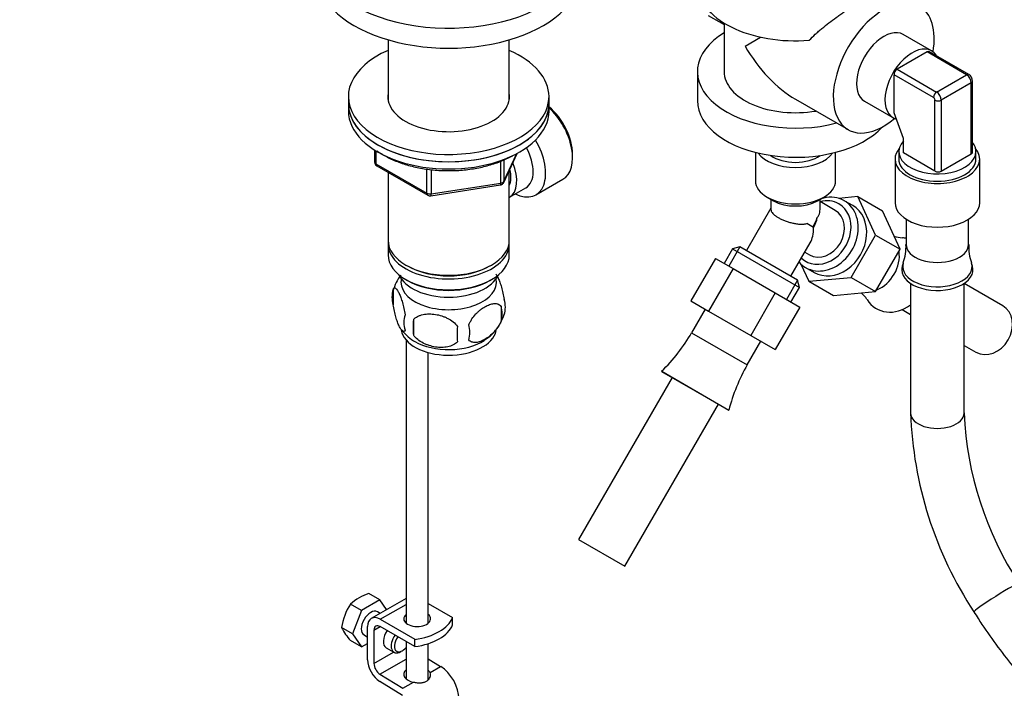
# Model space of a CAD drawing. Units: millimetres. Extents: x 0 to 1553, y 0 to 2558.
# Drawn here: x 1081 to 1302, y 431 to 581 of the extents above; entities that cross this region are included whole.
import ezdxf
from ezdxf import colors
from ezdxf.entities.mleader import LeaderData, LeaderLine
from ezdxf.math import Vec2, Vec3

# ---------------------------------------------------------------- set-up
doc = ezdxf.new("R2010")
doc.units = ezdxf.units.MM
doc.layers.add('DV6_Défaut', color=7, linetype='Continuous')
doc.layers.add('Défaut', color=7, linetype='Continuous')

# ---------------------------------------------------------------- blocks, each defined once
blk = doc.blocks.new('_DOT')
at = {"color": 0}
blk.add_line((0, 0), (-1, 0), dxfattribs=at)
at = {"color": 0, "const_width": 0.333}
blk.add_lwpolyline([(-0.1665, 0, 1), (0.1665, 0, 1)], format="xyb", close=True, dxfattribs=at)
blk = doc.blocks.new('SE5')
at = {"layer": 'DV6_Défaut', "color": 7, "linetype": 'Continuous'}
for p, q in [((1235.43, 581.66), (1238.99, 579.6)), ((1238.99, 579.96), (1238.99, 569.08)), ((1243.68, 574.8), (1247.16, 576.81)), ((1285.48, 573.72), (1279.12, 577.39)), ((1163.61, 576.2), (1163.61, 562.8)), ((1190.81, 562.8), (1190.81, 576.2)), ((1284.52, 573.47), (1277.8, 569.6)), ((1293.35, 568.37), (1284.52, 573.47)), ((1293.85, 568.42), (1285.02, 573.52)), ((1232.99, 569.08), (1232.99, 562.55)), ((1285.93, 563.27), (1277.09, 568.37)), ((1277.09, 559.8), (1277.09, 568.37)), ((1277.8, 569.6), (1286.64, 564.49)), ((1286.64, 564.49), (1293.35, 568.37)), ((1294.41, 566.53), (1287.7, 562.66)), ((1294.41, 550.61), (1294.41, 566.53)), ((1294.71, 551.02), (1294.71, 566.94)), ((1154.71, 563.47), (1154.71, 561.84)), ((1199.71, 561.84), (1199.71, 563.47)), ((1154.71, 561.84), (1154.71, 560.21)), ((1199.71, 560.21), (1199.71, 561.84)), ((1254.99, 562.86), (1266.79, 556.05)), ((1270.47, 562.41), (1276.83, 558.74)), ((1286.28, 546.73), (1286.28, 562.66)), ((1287.7, 562.66), (1287.7, 546.73)), ((1279.21, 554.08), (1277.09, 559.8)), ((1279.21, 550.82), (1279.21, 554.08)), ((1160.6, 551.45), (1160.6, 548.81)), ((1160.89, 551.27), (1160.89, 548.4)), ((1189.55, 544.2), (1192.57, 550.71)), ((1189.61, 544.48), (1192.48, 550.67)), ((1205, 549.71), (1205, 550.53)), ((1245.99, 550.96), (1245.99, 544.59)), ((1263.99, 544.59), (1263.99, 550.96)), ((1278.16, 551.12), (1278.16, 549.45)), ((1286.28, 546.73), (1279.21, 550.82)), ((1287.7, 546.73), (1294.41, 550.61)), ((1295.46, 549.45), (1295.46, 551.12)), ((1160.89, 548.4), (1172.32, 541.8)), ((1161.1, 547.94), (1172.53, 541.34)), ((1188.9, 544.07), (1188.9, 548.97)), ((1189.61, 549.28), (1189.61, 544.48)), ((1277.31, 549.45), (1277.31, 539.65)), ((1296.31, 539.65), (1296.31, 549.45)), ((1163.61, 546.49), (1163.61, 531.22)), ((1172.32, 541.8), (1172.32, 547.19)), ((1173.29, 547.09), (1173.29, 541.65)), ((1190.81, 531.22), (1190.81, 546.92)), ((1173.18, 541.22), (1188.8, 543.64)), ((1173.29, 541.65), (1188.9, 544.07)), ((1196.78, 541.42), (1202.83, 544.91)), ((1190.83, 540.87), (1194.51, 542.99)), ((1248.63, 540.92), (1250.04, 540.1)), ((1249.49, 540.42), (1249.49, 538.14)), ((1259.94, 540.1), (1261.36, 540.92)), ((1260.49, 538.14), (1260.49, 540.42)), ((1263.87, 537.94), (1260.49, 539.89)), ((1268.98, 541.02), (1264.73, 540.63)), ((1267.82, 539.01), (1265.92, 540.11)), ((1272.95, 532.39), (1268.98, 541.02)), ((1268.98, 541.02), (1274.48, 537.84)), ((1249.49, 538.4), (1244.01, 528.91)), ((1278.45, 529.21), (1274.48, 537.84)), ((1259.06, 534.08), (1257.51, 534.97)), ((1279.81, 535.94), (1279.81, 530.29)), ((1293.81, 530.29), (1293.81, 535.94)), ((1267.47, 522.89), (1272.95, 532.39)), ((1272.95, 532.39), (1278.45, 529.21)), ((1163.61, 530.4), (1163.61, 527.96)), ((1190.81, 527.96), (1190.81, 530.4)), ((1253.97, 523.16), (1258.31, 530.68)), ((1279.05, 531.76), (1279.03, 531.76)), ((1240.9, 529.32), (1239, 526.03)), ((1242.51, 529.75), (1240.02, 525.44)), ((1242.54, 529.76), (1240.9, 529.32)), ((1240.9, 529.32), (1255.88, 520.67)), ((1255.45, 522.31), (1242.54, 529.76)), ((1257.1, 528.57), (1258.12, 527.98)), ((1272.97, 519.71), (1278.45, 529.21)), ((1167.6, 525.67), (1167.95, 525.46)), ((1186.47, 525.46), (1186.83, 525.67)), ((1237.03, 527.16), (1231.53, 517.64)), ((1237.03, 527.16), (1241.01, 524.87)), ((1256.22, 525.9), (1258.01, 522.02)), ((1279.17, 526.11), (1278.95, 525.43)), ((1294.68, 525.43), (1294.46, 526.11)), ((1241.01, 524.87), (1235.51, 515.34)), ((1241.01, 524.87), (1250.47, 519.41)), ((1257.27, 525.12), (1259.17, 524.03)), ((1167.6, 522.4), (1167.95, 522.2)), ((1186.47, 522.2), (1186.83, 522.4)), ((1255.45, 522.27), (1252.97, 517.97)), ((1255.88, 520.67), (1255.45, 522.31)), ((1258.01, 522.02), (1267.47, 522.89)), ((1258.01, 522.02), (1263.51, 518.84)), ((1267.47, 522.89), (1272.97, 519.71)), ((1280.81, 521.53), (1280.81, 492.48)), ((1292.81, 492.48), (1292.81, 521.53)), ((1301.47, 516.52), (1292.81, 521.52)), ((1164.78, 520.21), (1164.78, 516.78)), ((1250.47, 519.41), (1244.97, 509.88)), ((1250.47, 519.41), (1255.95, 516.24)), ((1253.98, 517.38), (1255.88, 520.67)), ((1263.51, 518.84), (1272.97, 519.71)), ((1231.53, 517.64), (1235.51, 515.34)), ((1271.05, 517.94), (1271.06, 517.93)), ((1188.97, 516.47), (1188.97, 513.04)), ((1234.76, 515.78), (1231.7, 510.48)), ((1235.51, 515.34), (1244.97, 509.88)), ((1255.95, 516.24), (1250.45, 506.71)), ((1278.95, 515.67), (1280.81, 514.59)), ((1169.29, 513.43), (1169.29, 509.99)), ((1231.7, 510.48), (1244.17, 503.28)), ((1167.64, 508.86), (1167.64, 445.35)), ((1244.17, 503.28), (1247.23, 508.58)), ((1244.97, 509.88), (1250.45, 506.71)), ((1172.64, 445.35), (1172.64, 506.04)), ((1292.81, 507.66), (1295.47, 506.13)), ((1224.98, 501.83), (1224.96, 501.81)), ((1224.96, 501.81), (1240.03, 493.11)), ((1224.98, 501.83), (1240.04, 493.13)), ((1227.3, 500.46), (1206.32, 464.13)), ((1216.72, 458.13), (1237.69, 494.46)), ((1240.03, 493.11), (1240.04, 493.13)), ((1206.32, 464.13), (1216.72, 458.13)), ((1161.77, 450.54), (1157.68, 448.18)), ((1161.77, 450.54), (1159.28, 451.97)), ((1167.64, 450.89), (1159.85, 446.39)), ((1163.28, 448.38), (1161.77, 450.54)), ((1157.68, 448.18), (1155.2, 449.62)), ((1161.85, 446.2), (1167.64, 449.54)), ((1172.64, 449.76), (1178.1, 446.61)), ((1157.68, 448.18), (1155.64, 442.92)), ((1161.82, 447.53), (1161.22, 447.87)), ((1161.85, 446.2), (1169.62, 441.71)), ((1178.09, 446.6), (1178.1, 446.61)), ((1178.09, 444.97), (1178.09, 446.6)), ((1178.1, 444.97), (1178.1, 446.61)), ((1155.64, 442.92), (1153.16, 444.35)), ((1159.02, 437.11), (1159.02, 444.56)), ((1160.43, 443.75), (1161.85, 444.56)), ((1169.62, 440.07), (1161.85, 444.56)), ((1178.1, 444.97), (1178.09, 444.97)), ((1155.64, 442.92), (1157.68, 440.01)), ((1158.22, 442.68), (1159.02, 442.22)), ((1160.43, 443.75), (1160.43, 436.29)), ((1169.62, 440.07), (1169.62, 441.71)), ((1157.68, 440.01), (1155.2, 441.45)), ((1157.68, 440.01), (1159.02, 440.78)), ((1163.17, 439.82), (1164.94, 438.8)), ((1167.64, 441.22), (1167.64, 432.86)), ((1172.64, 432.64), (1172.64, 440.74)), ((1160.43, 436.29), (1164.86, 438.85)), ((1166.44, 438.95), (1166.8, 439.15)), ((1172.64, 437.32), (1175.41, 435.62)), ((1161.8, 433.87), (1167.64, 437.24)), ((1173.03, 434.24), (1175.41, 435.62)), ((1161.8, 433.87), (1166.93, 430.72)), ((1166.88, 429.11), (1161.75, 432.27)), ((1166.93, 430.72), (1169.32, 432.1))]:
    blk.add_line(p, q, dxfattribs=at)
for centre, radius, start, end in [((1292.94, 566.9), 1.77, 1.1856, 58.8144), ((1161.6, 548.81), 1, 180, 240), ((1188.64, 544.63), 1, 278.794, 300), ((1188.64, 544.63), 1, 300, 335.1039), ((1173.03, 542.21), 1, 240, 278.794), ((1279.37, 538.78), 7.02, 250.9243, 266.8299), ((1270.42, 529.55), 9.36, 338.7773, 4.5074), ((1303.75, 529.6), 9.89, 175.9872, 200.3371), ((1174.45, 517.36), 10.04, 142.9104, 165.5269), ((1169.69, 518.5), 5.21, 160.7609, 199.2391), ((1264.8, 513.8), 7.49, 33.784, 48.8167), ((1184.64, 516.22), 5.29, 341.0886, 18.9114), ((1180.09, 517.35), 9.93, 322.3905, 345.2952), ((1182.33, 514.75), 6.86, 345.5086, 14.4914), ((1172.21, 512.78), 5.08, 160.2544, 199.7456), ((1188.12, 511.71), 18.91, 174.7965, 185.2035), ((1175.16, 517.97), 10.95, 219.1665, 240.4778), ((1195.04, 510.18), 15.95, 173.8261, 186.1739), ((1175.08, 510.57), 6.86, 345.5143, 14.4857), ((1180.09, 517.35), 9.93, 300.5205, 319.6519), ((1196.87, 530.59), 40.21, 314.3394, 330), ((1279, 483.17), 40.21, 150, 165.6606), ((1367.81, 495.58), 87.06, 182.0368, 213.2388), ((1368.04, 495.66), 75.29, 182.4202, 213.3655), ((1162.58, 441.54), 10.94, 107.5638, 132.4362), ((1166.65, 442.14), 13.68, 146.8876, 170.7004), ((1163.8, 449.66), 11.89, 206.5218, 223.686)]:
    blk.add_arc(centre, radius, start, end, dxfattribs=at)
for centre, major_axis, ratio, start_param, end_param in [((1177.21, 596.13), (-30, 0), 0.57735, 0, 3.520368), ((1177.21, 591.64), (-30, 0), 0.57735, 0, 3.141593), ((1254.99, 588.68), (22, 0), 0.57735, 3.141593, 4.852651), ((1274.79, 569.9), (8, 13.86), 0.57735, 0, 4.143649), ((1274.79, 569.9), (8, 13.86), 0.57735, 5.281129, 6.283185), ((1274.79, 569.9), (4.33, 7.49), 0.57735, 0, 3.141593), ((1254.99, 569.08), (-22, 0), 0.57735, 5.526729, 8.285328), ((1254.99, 581.33), (11.31, -19.6), 0.57735, 4.712389, 5.497787), ((1281.16, 566.23), (4.33, 7.49), 0.57735, 0, 3.306225), ((1177.21, 563.47), (22.5, 0), 0.57735, 2.219865, 6.283185), ((1177.21, 563.47), (22.5, 0), 0.57735, 0, 0.921728), ((1284.52, 572.66), (-0.5, -0.866), 0.57735, 3.141593, 3.926991), ((1281.16, 566.23), (4.33, 7.49), 0.57735, 5.977059, 6.283185), ((1254.99, 569.08), (-16, 0), 0.57735, 0, 1.859282), ((1277.8, 568.78), (0.5, 0.866), 0.57735, 0.785398, 2.356194), ((1293.35, 567.55), (-0.5, -0.866), 0.57735, 3.141235, 3.926991), ((1293.35, 567.15), (-0.75, 1.3), 0.57735, 3.926991, 5.497787), ((1293.71, 566.94), (-1, 0), 0.57735, 2.356194, 3.14207), ((1177.21, 563.47), (13.65, 0), 0.57735, 3.055974, 6.283185), ((1177.21, 563.47), (13.65, 0), 0.57735, 0, 0.085618), ((1286.64, 563.68), (0.5, 0.866), 0.57735, 0.785398, 2.356194), ((1285.93, 562.86), (-0.25, 0.433), 0.57735, 3.926991, 5.497787), ((1286.64, 563.27), (-0.75, 1.3), 0.57735, 3.926991, 5.497787), ((1177.21, 561.84), (22.5, 0), 0.57735, 3.141593, 6.283185), ((1177.21, 561.84), (-22.5, 0), 0.57735, 0, 3.141593), ((1197.58, 554), (-5.25, 9.09), 0.57735, 3.141593, 5.212356), ((1198.28, 554.41), (4.75, -8.23), 0.57735, 0.785398, 2.146265), ((1254.99, 562.55), (22, 0), 0.57735, 3.141593, 5.801332), ((1286.99, 563.06), (-1, 0), 0.57735, 0.785398, 2.356194), ((1177.21, 560.21), (-22.5, 0), 0.57735, 0, 3.141593), ((1191.53, 550.51), (-5.25, 9.09), 0.57735, 2.437045, 4.729866), ((1286.81, 551.12), (8.65, 0), 0.57735, 2.644084, 6.283185), ((1286.81, 551.12), (8.65, 0), 0.57735, 0, 0.421112), ((1190.51, 549.92), (-4, 6.93), 0.57735, 3.141593, 4.67825), ((1254.99, 552.75), (-9, 0), 0.57735, 0.385982, 2.755611), ((1254.99, 552.75), (7, 0), 0.57735, 3.808703, 5.616075), ((1286.81, 549.45), (-9.5, 0), 0.57735, 5.83581, 6.283185), ((1286.81, 549.45), (-9.5, 0), 0.57735, 0, 3.588968), ((1293.71, 551.02), (-1, 0), 0.57735, 2.356194, 3.141593), ((1161.6, 548.81), (1, 0), 0.57735, 3.141593, 3.926991), ((1161.6, 548.81), (0.5, 0.866), 0.57735, 2.356194, 3.141593), ((1186.83, 547.8), (-4, 6.93), 0.57735, 3.141593, 4.499263), ((1286.81, 549.45), (8.65, 0), 0.57735, 3.141593, 6.283185), ((1186.83, 547.8), (-3.07, 5.33), 0.57735, 3.514149, 4.275128), ((1286.99, 547.14), (1, 0), 0.57735, 3.926991, 5.497787), ((1188.64, 544.63), (-0.153, 0.988), 0.211325, 3.141593, 4.080475), ((1188.64, 544.63), (1, 0), 0.57735, 4.974188, 6.021386), ((1188.64, 544.63), (-0.907, 0.421), 0.788675, 3.141593, 3.492472), ((1254.99, 544.59), (9, 0), 0.57735, 3.141593, 6.283185), ((1173.03, 542.21), (-1, 0), 0.57735, 0.785398, 1.832596), ((1173.03, 542.21), (0.5, 0.866), 0.57735, 2.356194, 3.141593), ((1173.03, 542.21), (-0.153, 0.988), 0.211325, 3.141593, 4.080475), ((1261.59, 532.61), (-4.32, -7.49), 0.816497, 0, 3.874804), ((1254.99, 542.96), (-7, 0), 0.57735, 0.785398, 2.356194), ((1260.99, 532.96), (3.73, 6.45), 0.816497, 2.94667, 6.283185), ((1263.49, 531.52), (-4.33, -7.49), 0.816497, 0, 3.141593), ((1260.99, 532.96), (3.73, 6.45), 0.816497, 0, 0.68911), ((1286.81, 539.65), (-9.5, 0), 0.57735, 0, 3.141593), ((1260.99, 532.96), (2.88, 4.98), 0.816497, 3.141593, 6.283185), ((1254.99, 536.43), (3.89, 6.74), 0.57735, 4.712389, 5.022242), ((1254.99, 536.43), (-2.87, -4.98), 0.816497, 1.570796, 1.995961), ((1254.99, 536.43), (-1.87, 6.98), 0.517638, 3.619251, 4.234731), ((1177.21, 531.22), (13.6, 0), 0.57735, 3.141593, 6.283185), ((1177.21, 530.4), (-13.6, 0), 0.57735, 6.231169, 6.283185), ((1177.21, 530.4), (-13.6, 0), 0.57735, 0, 3.193609), ((1277.48, 523.44), (4.35, 7.53), 0.816497, 0.300229, 0.413709), ((1277.49, 523.44), (4.35, 7.53), 0.816497, 0.302283, 0.407665), ((1286.81, 530.29), (-7, 0), 0.57735, 0, 3.141593), ((1177.21, 527.96), (13.6, 0), 0.57735, 3.141593, 6.283185), ((1272.05, 526.58), (3.6, 6.24), 0.816497, 3.943651, 5.481127), ((1261.59, 532.61), (-4.32, -7.49), 0.816497, 6.015068, 6.283185), ((1286.81, 525.29), (-7.78, 0), 0.57735, 6.097871, 6.283185), ((1286.81, 525.29), (-7.78, 0), 0.57735, 0, 3.326795), ((1177.21, 525.1), (-11.5, 0), 0.57735, 0.250403, 2.891189), ((1177.21, 530.81), (-13.1, 0), 0.57735, 0.785398, 2.356194), ((1286.81, 524.59), (-8, 0), 0.57735, 6.099646, 6.283185), ((1286.81, 524.59), (-8, 0), 0.57735, 0, 3.325132), ((1177.21, 521.83), (-10.7, 0), 0.57735, 0, 3.259496), ((1177.21, 521.83), (-10.7, 0), 0.57735, 6.165281, 6.283185), ((1177.21, 527.55), (-13.1, 0), 0.57735, 0.785398, 2.356194), ((1277.48, 523.44), (4.35, 7.53), 0.816497, 2.733156, 4.21589), ((1277.49, 523.44), (4.35, 7.53), 0.816497, 2.733927, 4.21359), ((1298.47, 511.33), (3, 5.2), 0.816497, 3.141593, 6.283185), ((1177.21, 511.63), (-10.7, 0), 0.57735, 0.09089, 3.026748), ((1177.21, 512.88), (-10.7, 0), 0.57735, 0.785398, 2.410733), ((1286.81, 492.48), (-6, 0), 0.57735, 0, 3.141593), ((1300.08, 451.06), (5.08, 3.2), 0.054093, 0.001237, 3.141137), ((1159.72, 445.28), (-1.5, -2.6), 0.57735, 3.141593, 6.283185), ((1161.85, 442.93), (2, -3.46), 0.57735, 2.356194, 3.926991), ((1170.14, 446.31), (-3, 0), 0.57735, 5.6975, 6.283185), ((1170.14, 446.31), (-3, 0), 0.57735, 0, 3.727278), ((1167.17, 448.01), (11.19, 0), 0.57735, 4.933026, 6.062548), ((1161.85, 442.93), (1, -1.73), 0.57735, 2.356194, 3.926991), ((1170.14, 444.67), (-3, 0), 0.57735, -0.585686, -0.490883), ((1167.17, 446.38), (11.19, 0), 0.57735, 4.933026, 6.062548), ((1170.14, 444.67), (-3, 0), 0.57735, 3.632475, 3.727278), ((1164.67, 442.42), (1.5, 2.6), 0.57735, 1.422548, 3.141593), ((1166.44, 441.4), (1.5, 2.6), 0.57735, 1.422548, 3.926991), ((1166.8, 441.19), (-1.25, -2.17), 0.57735, 4.534201, 6.283185), ((1166.8, 441.19), (-1.25, -2.17), 0.57735, 0, 1.283637), ((1161.85, 435.48), (2, -3.46), 0.57735, 3.926991, 5.465353), ((1161.85, 435.48), (-1, 1.73), 0.57735, 0.785398, 2.32376), ((1175.28, 430.8), (-3, 5.2), 0.57735, 3.926991, 5.465353), ((1170.14, 433.8), (3, -0.09), 0.595759, 2.573211, 4.451211), ((1170.14, 432.17), (3, -0.09), 0.595759, -3.709974, -3.598718), ((1170.14, 433.8), (3, -0.09), 0.595759, 0.295786, 0.602989)]:
    blk.add_ellipse(centre, major_axis=major_axis, ratio=ratio, start_param=start_param, end_param=end_param, dxfattribs=at)
for points, knots in [([(1258.07, 576.1), (1258.5, 576.56), (1258.96, 577.01), (1259.68, 577.67), (1259.92, 577.89), (1260.42, 578.32), (1260.68, 578.54), (1261.96, 579.61), (1263.03, 580.43), (1264.39, 581.43), (1264.67, 581.62), (1265.22, 582.01), (1265.51, 582.21), (1266.34, 582.78), (1266.89, 583.14), (1267.97, 583.85), (1268.5, 584.18), (1269.55, 584.83), (1270.06, 585.13), (1271.01, 585.68), (1271.47, 585.94), (1272.12, 586.28), (1272.33, 586.39), (1272.74, 586.6), (1272.93, 586.69), (1273.49, 586.96), (1273.83, 587.11), (1274.46, 587.35), (1274.75, 587.45), (1275.25, 587.58), (1275.47, 587.61), (1275.86, 587.63), (1276.03, 587.61), (1276.23, 587.54), (1276.29, 587.51), (1276.33, 587.49)], [0, 0, 0, 0, 0.069484, 0.069484, 0.104226, 0.104226, 0.138967, 0.138967, 0.277935, 0.277935, 0.312677, 0.312677, 0.347419, 0.347419, 0.416902, 0.416902, 0.486386, 0.486386, 0.55587, 0.55587, 0.625354, 0.625354, 0.660096, 0.660096, 0.694837, 0.694837, 0.764321, 0.764321, 0.833805, 0.833805, 0.903289, 0.903289, 0.972772, 0.972772, 1, 1, 1, 1]), ([(1161.14, 551.27), (1161.21, 551.23), (1161.99, 550.68), (1163.65, 549.71), (1166.35, 548.57), (1169.34, 547.69), (1172.49, 547.11), (1175.33, 546.84), (1176.91, 546.87), (1177.55, 546.88)], [0, 0, 0, 0, 0.015987, 0.193768, 0.371979, 0.550034, 0.727856, 0.905504, 1, 1, 1, 1]), ([(1177.55, 546.88), (1178.12, 546.88), (1179.63, 546.87), (1182.39, 547.18), (1185.52, 547.8), (1188.47, 548.71), (1190.49, 549.61), (1191.53, 550.18), (1191.75, 550.3)], [0, 0, 0, 0, 0.0984831, 0.3090371, 0.5197611, 0.7308125, 0.9423373, 1, 1, 1, 1]), ([(1249.49, 538.14), (1249.49, 538.03), (1249.51, 537.91), (1249.65, 537.56), (1249.82, 537.32), (1250.21, 536.94), (1250.37, 536.82), (1250.71, 536.57), (1250.89, 536.45), (1251.31, 536.21), (1251.53, 536.09), (1252, 535.87), (1252.25, 535.76), (1252.77, 535.56), (1253.04, 535.46), (1253.59, 535.29), (1253.87, 535.21), (1254.44, 535.07), (1254.73, 535.01), (1255.3, 534.91), (1255.58, 534.88), (1256.15, 534.83), (1256.43, 534.82), (1256.98, 534.86), (1257.25, 534.89), (1257.51, 534.97)], [0, 0, 0, 0, 0.075131, 0.075131, 0.229276, 0.229276, 0.306348, 0.306348, 0.383421, 0.383421, 0.460493, 0.460493, 0.537565, 0.537565, 0.614638, 0.614638, 0.69171, 0.69171, 0.768783, 0.768783, 0.845855, 0.845855, 0.922928, 0.922928, 1, 1, 1, 1]), ([(1259.88, 536.34), (1260.02, 536.49), (1260.13, 536.67), (1260.31, 537.06), (1260.38, 537.27), (1260.47, 537.7), (1260.49, 537.92), (1260.49, 538.14)], [0, 0, 0, 0, 0.330558, 0.330558, 0.661116, 0.661116, 1, 1, 1, 1]), ([(1187.76, 523.68), (1187.82, 523.61), (1187.88, 523.53), (1188.07, 523.24), (1188.19, 523.01), (1188.45, 522.46), (1188.57, 522.15), (1188.76, 521.64), (1188.82, 521.46), (1188.94, 521.08), (1189, 520.88), (1189.18, 520.27), (1189.29, 519.83), (1189.49, 518.9), (1189.57, 518.42), (1189.65, 517.93)], [0, 0, 0, 0, 0.088259, 0.088259, 0.270607, 0.270607, 0.452955, 0.452955, 0.544129, 0.544129, 0.635303, 0.635303, 0.817652, 0.817652, 1, 1, 1, 1]), ([(1164.78, 520.21), (1164.85, 520.4), (1164.94, 520.49), (1165.09, 520.54), (1165.14, 520.54), (1165.25, 520.51), (1165.3, 520.47), (1165.48, 520.34), (1165.6, 520.19), (1165.85, 519.8), (1165.98, 519.57), (1166.23, 519.02), (1166.36, 518.71), (1166.54, 518.2), (1166.6, 518.02), (1166.72, 517.64), (1166.79, 517.44), (1166.96, 516.83), (1167.07, 516.39), (1167.27, 515.46), (1167.36, 514.99), (1167.43, 514.5)], [0, 0, 0, 0, 0.125, 0.125, 0.1875, 0.1875, 0.25, 0.25, 0.375, 0.375, 0.5, 0.5, 0.625, 0.625, 0.6875, 0.6875, 0.75, 0.75, 0.875, 0.875, 1, 1, 1, 1]), ([(1167.43, 511.07), (1167.36, 510.88), (1167.27, 510.79), (1167.12, 510.74), (1167.07, 510.74), (1166.96, 510.77), (1166.9, 510.81), (1166.73, 510.94), (1166.61, 511.09), (1166.36, 511.47), (1166.23, 511.71), (1165.98, 512.26), (1165.85, 512.57), (1165.67, 513.08), (1165.6, 513.26), (1165.48, 513.64), (1165.42, 513.84), (1165.25, 514.45), (1165.14, 514.88), (1164.94, 515.82), (1164.85, 516.29), (1164.78, 516.78)], [0, 0, 0, 0, 0.125, 0.125, 0.1875, 0.1875, 0.25, 0.25, 0.375, 0.375, 0.5, 0.5, 0.625, 0.625, 0.6875, 0.6875, 0.75, 0.75, 0.875, 0.875, 1, 1, 1, 1]), ([(1181.72, 512.29), (1181.82, 512.51), (1181.93, 512.73), (1182.17, 513.16), (1182.3, 513.37), (1182.71, 513.98), (1183.01, 514.35), (1183.49, 514.86), (1183.65, 515.03), (1183.98, 515.34), (1184.15, 515.48), (1184.66, 515.89), (1185, 516.12), (1185.7, 516.52), (1186.04, 516.68), (1186.71, 516.92), (1187.05, 517), (1187.53, 517.04), (1187.68, 517.04), (1187.98, 517.01), (1188.12, 516.98), (1188.53, 516.84), (1188.77, 516.69), (1188.97, 516.47)], [0, 0, 0, 0, 0.0625, 0.0625, 0.125, 0.125, 0.25, 0.25, 0.3125, 0.3125, 0.375, 0.375, 0.5, 0.5, 0.625, 0.625, 0.75, 0.75, 0.8125, 0.8125, 0.875, 0.875, 1, 1, 1, 1]), ([(1169.29, 513.43), (1169.55, 513.72), (1169.88, 513.96), (1170.43, 514.24), (1170.63, 514.32), (1171.04, 514.46), (1171.25, 514.52), (1171.9, 514.65), (1172.36, 514.7), (1173.29, 514.71), (1173.76, 514.67), (1174.71, 514.53), (1175.18, 514.42), (1175.87, 514.2), (1176.1, 514.11), (1176.55, 513.93), (1176.78, 513.82), (1177.43, 513.49), (1177.84, 513.22), (1178.59, 512.61), (1178.92, 512.27), (1179.19, 511.89)], [0, 0, 0, 0, 0.125, 0.125, 0.1875, 0.1875, 0.25, 0.25, 0.375, 0.375, 0.5, 0.5, 0.625, 0.625, 0.6875, 0.6875, 0.75, 0.75, 0.875, 0.875, 1, 1, 1, 1]), ([(1188.97, 513.04), (1188.77, 512.6), (1188.53, 512.16), (1187.98, 511.35), (1187.68, 510.97), (1187.04, 510.29), (1186.71, 509.99), (1186.03, 509.44), (1185.69, 509.2), (1185, 508.81), (1184.65, 508.64), (1183.97, 508.41), (1183.64, 508.33), (1183.17, 508.29), (1183.01, 508.29), (1182.71, 508.32), (1182.57, 508.35), (1182.16, 508.48), (1181.91, 508.63), (1181.72, 508.86)], [0, 0, 0, 0, 0.125, 0.125, 0.25, 0.25, 0.375, 0.375, 0.5, 0.5, 0.625, 0.625, 0.75, 0.75, 0.8125, 0.8125, 0.875, 0.875, 1, 1, 1, 1]), ([(1179.19, 508.46), (1178.92, 508.17), (1178.59, 507.93), (1178.04, 507.65), (1177.84, 507.57), (1177.43, 507.43), (1177.22, 507.37), (1176.57, 507.23), (1176.11, 507.19), (1175.18, 507.18), (1174.71, 507.21), (1173.76, 507.36), (1173.29, 507.47), (1172.6, 507.69), (1172.37, 507.78), (1171.92, 507.96), (1171.69, 508.07), (1171.04, 508.4), (1170.63, 508.67), (1169.88, 509.28), (1169.55, 509.62), (1169.29, 509.99)], [0, 0, 0, 0, 0.125, 0.125, 0.1875, 0.1875, 0.25, 0.25, 0.375, 0.375, 0.5, 0.5, 0.625, 0.625, 0.6875, 0.6875, 0.75, 0.75, 0.875, 0.875, 1, 1, 1, 1]), ([(1295, 447.86), (1295.66, 446.83), (1297.27, 444.31), (1300.39, 439.9), (1304.18, 435.05), (1308.19, 430.44), (1312.37, 426.13), (1316.69, 422.15), (1321.14, 418.52), (1325.68, 415.28), (1330.28, 412.45), (1334.93, 410.05), (1339.58, 408.11), (1344.22, 406.65), (1348.79, 405.69), (1353.26, 405.24), (1357.59, 405.3), (1361.73, 405.88), (1365.65, 406.95), (1369.32, 408.5), (1372.71, 410.5), (1375.8, 412.93), (1378.58, 415.77), (1381.04, 419.01), (1383.17, 422.62), (1384.95, 426.61), (1386.37, 430.93), (1387.41, 435.58), (1388.05, 440.39), (1388.26, 444.25), (1388.27, 446.21), (1388.27, 446.65)], [0, 0, 0, 0, 0.019404, 0.05601, 0.092645, 0.129316, 0.166035, 0.202813, 0.239661, 0.276583, 0.313579, 0.350637, 0.38772, 0.424751, 0.46163, 0.498228, 0.534412, 0.570082, 0.605213, 0.639877, 0.67423, 0.708477, 0.742773, 0.777325, 0.812286, 0.847731, 0.883651, 0.91997, 0.956577, 0.991614, 1, 1, 1, 1]), ([(1169.32, 432.1), (1169.58, 432.05), (1169.84, 432.01), (1170.24, 431.97), (1170.37, 431.97), (1170.63, 431.96), (1170.76, 431.96), (1171.15, 431.98), (1171.4, 432.02), (1171.74, 432.11), (1171.85, 432.14), (1172.06, 432.23), (1172.17, 432.28), (1172.45, 432.44), (1172.61, 432.57), (1172.88, 432.87), (1172.98, 433.04), (1173.08, 433.3), (1173.1, 433.38), (1173.13, 433.56), (1173.14, 433.65), (1173.14, 433.91), (1173.1, 434.08), (1173.03, 434.24)], [0, 0, 0, 0, 0.125, 0.125, 0.1875, 0.1875, 0.25, 0.25, 0.375, 0.375, 0.4375, 0.4375, 0.5, 0.5, 0.625, 0.625, 0.75, 0.75, 0.8125, 0.8125, 0.875, 0.875, 1, 1, 1, 1])]:
    blk.add_open_spline(points, degree=3, knots=knots, dxfattribs=at)

msp = doc.modelspace()

# ---------------------------------------------------------------- block references
at = {"layer": 'Défaut'}
msp.add_blockref('SE5', (0, 0), dxfattribs=at)

# ---------------------------------------------------------------- leaders
at = {"layer": 'Défaut', "color": 7, "linetype": 'Continuous'}
ml = msp.add_multileader_mtext('Standard', dxfattribs=at)
ml.set_content('{\\pxsm0.9;\\fSolid Edge ISO|b1||i0||c0|p34;\\W1.;29/03/2016\\P}', color=256)
ml.set_leader_properties()
ml.set_arrow_properties(name='DOT')
ml.build(insert=Vec2(0, 0))
ml.multileader.update_dxf_attribs({"leader_type": 0, "dogleg_length": 0, "arrow_head_size": 12})
ctx = ml.context
ctx.base_point, ctx.char_height, ctx.arrow_head_size, ctx.landing_gap_size = Vec3(1465.04, 2551.33), 12, 12, 4.2
notes = []
notes.append((ctx, [(0, (0, 0, 0), (0, 0), (1, 0), 1, [])]))
ctx.mtext.insert = Vec3(1467.04, 2557.45)
for ctx, leaders in notes:
    for number, flags, end, landing, length, lines in leaders:
        leader = LeaderData()
        leader.index, (leader.has_last_leader_line, leader.has_dogleg_vector, leader.attachment_direction) = number, flags
        leader.last_leader_point, leader.dogleg_vector, leader.dogleg_length = Vec3(end), Vec3(landing), length
        for number, points, colour, breaks in lines:
            line = LeaderLine()
            line.index, line.vertices, line.color, line.breaks = number, Vec3.list(points), colors.encode_raw_color(colour), breaks
            leader.lines.append(line)
        ctx.leaders.append(leader)

doc.saveas('drawing.dxf')
